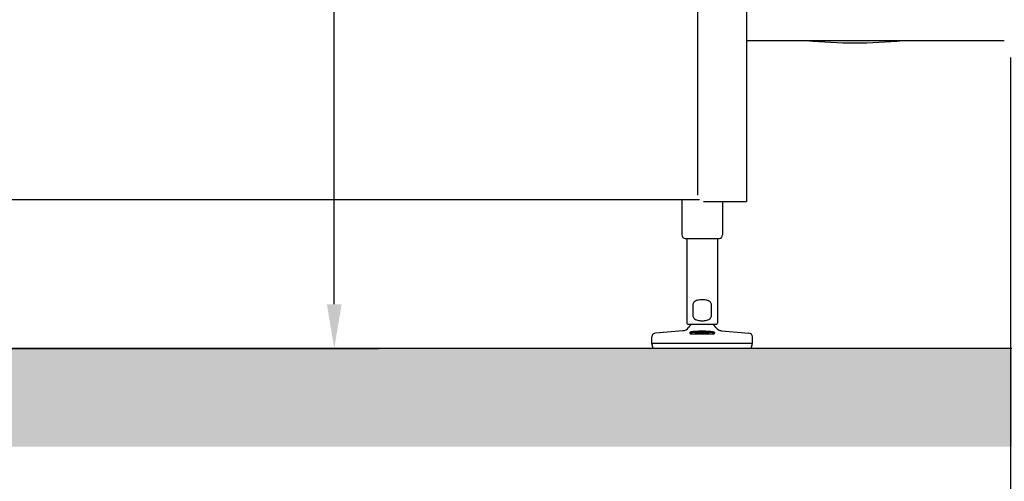
# Model space of a CAD drawing. Units: inches. Extents: x -362 to 455, y -59 to 256.
# Drawn here: x 125 to 165, y -5 to 14 of the extents above; entities that cross this region are included whole.
import ezdxf

# ---------------------------------------------------------------- set-up
doc = ezdxf.new("R2010")
doc.units = ezdxf.units.IN
doc.header["$LTSCALE"] = 0.375
doc.header["$MEASUREMENT"] = 0
doc.layers.add('DIM', color=1, linetype='Continuous')
doc.styles.add('SIMPLEX', font='simplex.shx')
doc.dimstyles.new('FAI Paper Space', dxfattribs={"dimscale": 0, "dimtxt": 0.125, "dimasz": 0.125, "dimexe": 0.125, "dimexo": 0.0625, "dimgap": 0.09, "dimtad": 0, "dimtih": 1, "dimtoh": 1, "dimzin": 0, "dimdsep": 46, "dimlunit": 4, "dimtxsty": 'SIMPLEX', "dimcen": 0.09, "dimclrd": 256, "dimclre": 256, "dimclrt": 256, "dimadec": 0, "dimazin": 0, "dimtfac": 1, "dimtofl": 0, "dimtmove": 0, "dimatfit": 3, "dimfxl": 0, "dimtolj": 1, "dimtzin": 0, "dimlwd": -1, "dimlwe": -1, "dimarcsym": 0})

# ---------------------------------------------------------------- blocks, each defined once
blk = doc.blocks.new('*D5')
at = {"layer": 'DEFPOINTS', "color": 0}
for p in [(83.69, 13.131), (165.19, 13.131), (165.19, -15.412)]:
    blk.add_point(p, dxfattribs=at)
at = {"layer": 'DIM'}
for p, q in [((83.69, 12.229), (83.69, -17.216)), ((165.19, 12.229), (165.19, -17.216)), ((85.494, -15.412), (106.39, -15.412)), ((163.386, -15.412), (142.491, -15.412))]:
    blk.add_line(p, q, dxfattribs=at)
for points in [[(85.494, -15.111), (85.494, -15.712), (83.69, -15.412)], [(163.386, -15.111), (163.386, -15.712), (165.19, -15.412)]]:
    blk.add_solid(points, dxfattribs=at)
at = {"layer": 'DIM', "insert": (124.44, -15.412), "char_height": 1.804, "attachment_point": 5, "style": 'SIMPLEX'}
blk.add_mtext('\\A1;6\'-9{\\H1x;\\S1/2;}" CASE CONVEYOR', dxfattribs=at)
blk = doc.blocks.new('*D9')
at = {"layer": 'DEFPOINTS', "color": 0}
for p in [(118.988, 36.356), (107.488, 0.356), (137.625, 0.356)]:
    blk.add_point(p, dxfattribs=at)
at = {"layer": 'DIM'}
for p, q in [((137.625, 34.552), (137.625, 31.436)), ((137.625, 2.16), (137.625, 17.67)), ((108.39, 0.356), (139.429, 0.356))]:
    blk.add_line(p, q, dxfattribs=at)
for points in [[(137.324, 34.552), (137.926, 34.552), (137.625, 36.356)], [(137.324, 2.16), (137.926, 2.16), (137.625, 0.356)]]:
    blk.add_solid(points, dxfattribs=at)
at = {"layer": 'DIM', "insert": (137.625, 24.553), "char_height": 1.804, "attachment_point": 5, "style": 'SIMPLEX'}
blk.add_mtext("\\A1;3'\\PTOP\\POF CASE\\PDATUM", dxfattribs=at)
blk = doc.blocks.new('*D24')
at = {"layer": 'DEFPOINTS', "color": 0}
for p in [(154.35, 83.856), (201.512, 0.356), (231.047, 0.356)]:
    blk.add_point(p, dxfattribs=at)
at = {"layer": 'DIM'}
for p, q in [((155.252, 83.856), (232.851, 83.856)), ((231.047, 82.052), (231.047, 45.51)), ((231.047, 2.16), (231.047, 38.702)), ((202.414, 0.356), (232.851, 0.356))]:
    blk.add_line(p, q, dxfattribs=at)
for points in [[(230.747, 82.052), (231.348, 82.052), (231.047, 83.856)], [(230.747, 2.16), (231.348, 2.16), (231.047, 0.356)]]:
    blk.add_solid(points, dxfattribs=at)
at = {"layer": 'DIM', "insert": (231.047, 42.106), "char_height": 1.804, "attachment_point": 5, "style": 'SIMPLEX'}
blk.add_mtext('\\A1;6\'-11{\\H1x;\\S1/2;}"', dxfattribs=at)

msp = doc.modelspace()

# ---------------------------------------------------------------- hatches: boundary and pattern name
h = msp.add_hatch()
h.set_pattern_fill('AR-CONC', color=256, scale=0.5)
h.set_pattern_definition([(50, (9.3028, 0), (3.5863, -0.31376), [0.375, -4.125]), (355, (9.3028, 0), (-0.693757, 3.76096), [0.3, -3.3]), (100.4514, (9.6016, -0.026), (2.892544, 3.4472), [0.3187, -3.50571]), (46.1842, (9.3028, 1), (5.336207, -0.827596), [0.5625, -6.1875]), (96.6356, (9.7474, 0.931), (4.67331, 4.87059), [0.47805, -5.25857]), (351.1842, (9.303, 1), (4.67331, 4.87059), [0.45, -4.95]), (21, (9.8028, 0.75), (2.984535, -2.013094), [0.375, -4.125]), (326, (9.8028, 0.75), (1.216577, 3.62575), [0.3, -3.3]), (71.45144, (10.0515, 0.5822), (4.201112, 1.612656), [0.3187, -3.50571]), (37.5, (9.3028, 0), (0.0607993, 1.6644693), [0, -3.26, 0, -3.35, 0, -3.3125]), (7.5, (9.3028, 0), (1.315348, 1.9720586), [0, -1.91, 0, -3.185, 0, -1.2625]), (327.5, (8.1878, 0), (2.669112, -0.1127744), [0, -1.25, 0, -3.9, 0, -5.175]), (317.5, (7.6878, 0), (2.915931, 0.500525), [0, -1.625, 0, -2.59, 0, -3.675])])
h.paths.add_polyline_path([(-52.324, -3.644), (455.348, -3.644), (455.348, 0.356), (-52.324, 0.356)])

# ---------------------------------------------------------------- linework, layer by layer
for p, q in [((154.428, 54.058), (154.428, 6.356)), ((152.428, 16.565), (152.428, 6.606)), ((154.428, 12.915), (164.94, 12.915)), ((152.511, 6.419), (96.344, 6.419)), ((151.799, 6.419), (151.799, 4.986)), ((152.678, 6.356), (154.217, 6.356)), ((153.449, 6.356), (153.449, 4.986)), ((154.217, 6.356), (154.428, 6.356)), ((151.937, 4.848), (153.311, 4.848)), ((151.996, 4.848), (151.996, 1.387)), ((153.252, 4.848), (153.252, 1.387)), ((152.244, 2.132), (152.244, 1.699)), ((153.004, 1.699), (153.004, 2.132)), ((152.04, 1.344), (153.209, 1.344)), ((150.577, 0.592), (150.577, 0.828)), ((151.838, 1.083), (150.721, 0.985)), ((152.12, 1.013), (152.152, 0.978)), ((152.121, 1.013), (152.12, 1.013)), ((152.152, 0.978), (152.152, 0.942)), ((153.097, 0.942), (153.097, 0.978)), ((153.129, 1.013), (153.128, 1.013)), ((153.129, 1.012), (153.129, 1.013)), ((153.13, 0.985), (153.13, 0.985)), ((153.41, 1.083), (154.528, 0.985)), ((154.671, 0.592), (154.671, 0.828)), ((154.671, 0.553), (150.577, 0.553)), ((150.63, 0.356), (150.577, 0.553)), ((154.619, 0.356), (154.671, 0.553)), ((455.348, 0.356), (-52.324, 0.356)), ((154.619, 0.356), (150.63, 0.356))]:
    msp.add_line(p, q)
for centre, radius, start, end in [((158.847, 33.164), 20.344, 264.4678, 275.5322), ((151.937, 4.986), 0.138, 180, 270), ((153.311, 4.986), 0.138, 270, 0), ((151.811, 1.397), 0.315, 275, 323.8143), ((152.04, 1.387), 0.0433, 180, 270), ((152.624, 0.802), 0.693, 128.4852, 143.8143), ((152.624, 0.802), 0.693, 36.1857, 51.5148), ((153.438, 1.397), 0.315, 216.1857, 265), ((153.209, 1.387), 0.0433, 270, 0), ((150.734, 0.828), 0.157, 95, 180), ((154.514, 0.828), 0.157, 0, 85), ((150.616, 0.592), 0.0394, 180, 270), ((154.632, 0.592), 0.0394, 270, 0)]:
    msp.add_arc(centre, radius, start, end)
for centre, major_axis, ratio, start_param, end_param in [((152.136, 1.162), (-0.256, 0.338), 0.24856, 1.831561, 1.947458), ((152.624, 0.978), (0.472, 0), 0.087156, 0, 3.141593), ((152.624, 0.963), (0.256, 0), 0.087156, 0.26459, 2.877003), ((153.112, 1.162), (0.256, 0.339), 0.248894, 4.335266, 4.45097)]:
    msp.add_ellipse(centre, major_axis=major_axis, ratio=ratio, start_param=start_param, end_param=end_param)
msp.add_ellipse((152.624, 0.978), major_axis=(-0.272, 0), ratio=0.087156)
for points, knots in [([(153.004, 2.132), (153.004, 2.151), (153.001, 2.171), (152.988, 2.208), (152.978, 2.225), (152.949, 2.262), (152.927, 2.279), (152.876, 2.306), (152.847, 2.316), (152.786, 2.33), (152.754, 2.335), (152.689, 2.34), (152.656, 2.342), (152.592, 2.342), (152.559, 2.34), (152.494, 2.335), (152.462, 2.33), (152.401, 2.316), (152.373, 2.306), (152.322, 2.279), (152.299, 2.262), (152.27, 2.225), (152.26, 2.208), (152.247, 2.171), (152.244, 2.151), (152.244, 2.132)], [-3.78607, -3.78607, -3.78607, -3.78607, -3.64101, -3.64101, -3.495951, -3.495951, -3.252975, -3.252975, -3.009999, -3.009999, -2.767023, -2.767023, -2.524046, -2.524046, -2.28107, -2.28107, -2.038094, -2.038094, -1.795118, -1.795118, -1.552142, -1.552142, -1.407082, -1.407082, -1.262023, -1.262023, -1.262023, -1.262023]), ([(152.244, 1.699), (152.244, 1.679), (152.247, 1.659), (152.26, 1.622), (152.27, 1.605), (152.299, 1.568), (152.322, 1.551), (152.373, 1.524), (152.401, 1.514), (152.462, 1.5), (152.494, 1.496), (152.559, 1.49), (152.592, 1.489), (152.624, 1.489), (152.656, 1.489), (152.689, 1.49), (152.754, 1.496), (152.786, 1.5), (152.847, 1.514), (152.876, 1.524), (152.927, 1.551), (152.949, 1.568), (152.978, 1.605), (152.988, 1.622), (153.001, 1.659), (153.004, 1.679), (153.004, 1.699)], [-1.262023, -1.262023, -1.262023, -1.262023, -1.116964, -1.116964, -0.971905, -0.971905, -0.728929, -0.728929, -0.485952, -0.485952, -0.242976, -0.242976, 0, 0, 0, 0.242976, 0.242976, 0.485952, 0.485952, 0.728929, 0.728929, 0.971905, 0.971905, 1.116964, 1.116964, 1.262023, 1.262023, 1.262023, 1.262023]), ([(152.118, 0.985), (152.118, 0.985), (152.118, 0.984), (152.12, 0.982), (152.121, 0.979), (152.126, 0.973), (152.129, 0.969), (152.138, 0.958), (152.143, 0.952), (152.15, 0.945), (152.151, 0.944), (152.152, 0.942)], [2.1725639, 2.1725639, 2.1725639, 2.1725639, 2.2072315, 2.2072315, 2.2764629, 2.2764629, 2.3630176, 2.3630176, 2.4495724, 2.4495724, 2.4660658, 2.4660658, 2.4660658, 2.4660658]), ([(153.128, 1.013), (153.127, 1.014), (153.127, 1.014), (153.122, 1.018), (153.113, 1.022), (153.084, 1.029), (153.059, 1.034), (152.996, 1.043), (152.957, 1.047), (152.877, 1.054), (152.829, 1.057), (152.727, 1.061), (152.674, 1.062), (152.575, 1.062), (152.521, 1.061), (152.42, 1.057), (152.372, 1.054), (152.291, 1.047), (152.253, 1.043), (152.189, 1.034), (152.164, 1.029), (152.148, 1.025), (152.135, 1.022), (152.126, 1.018), (152.122, 1.014), (152.121, 1.014), (152.121, 1.013)], [-3.370914, -3.370914, -3.370914, -3.370914, -3.323958, -3.323958, -3.027014, -3.027014, -2.648433, -2.648433, -2.269852, -2.269852, -1.89168, -1.89168, -1.513507, -1.513507, -1.135335, -1.135335, -0.757162, -0.757162, -0.378581, -0.378581, 0, 0, 0, 0.296943, 0.296943, 0.3439, 0.3439, 0.3439, 0.3439]), ([(153.097, 0.942), (153.055, 0.941), (153.013, 0.941), (152.853, 0.938), (152.733, 0.937), (152.624, 0.937), (152.515, 0.937), (152.396, 0.938), (152.236, 0.941), (152.193, 0.941), (152.152, 0.942)], [11.858412, 11.858412, 11.858412, 11.858412, 12.162803, 12.162803, 12.995219, 12.995219, 12.995219, 13.827634, 13.827634, 14.132026, 14.132026, 14.132026, 14.132026]), ([(153.097, 0.942), (153.102, 0.948), (153.107, 0.954), (153.117, 0.966), (153.121, 0.971), (153.126, 0.978), (153.128, 0.981), (153.13, 0.984), (153.13, 0.985), (153.13, 0.985)], [0.4200683, 0.4200683, 0.4200683, 0.4200683, 0.5027172, 0.5027172, 0.5976616, 0.5976616, 0.6723998, 0.6723998, 0.712477, 0.712477, 0.712477, 0.712477])]:
    msp.add_open_spline(points, degree=3, knots=knots)
for points, weights in [([(152.12, 1.013), (152.119, 1.001), (152.118, 0.985)], [1.55497716568, 1.45728515763, 1.3539426487]), ([(153.13, 0.985), (153.129, 1.001), (153.129, 1.013)], [1.35398710675, 1.45733300903, 1.5550282249])]:
    msp.add_rational_spline(points, weights, degree=2)
for points in [[(152.12, 1.013), (152.12, 1.013), (152.12, 1.013), (152.121, 1.013)], [(153.129, 1.012), (153.128, 1.012), (153.128, 1.013), (153.128, 1.013)], [(153.129, 1.012), (153.128, 1.002), (153.128, 0.991), (153.128, 0.981)]]:
    msp.add_open_spline(points, degree=3)

# ---------------------------------------------------------------- dimensions: what is measured, and where the dimension line sits
at = {"layer": 'DIM'}
dim = msp.add_linear_dim(base=(231.047, 0.356), p1=(154.35, 83.856), p2=(201.512, 0.356), angle=90, dimstyle='FAI Paper Space', override={"dimscale": 14.431982}, dxfattribs=at)
dim.commit()
dim.dimension.update_dxf_attribs({"geometry": '*D24', "text_midpoint": (231.047, 42.106)})
dim = msp.add_linear_dim(base=(137.625, 0.356), p1=(118.988, 36.356), p2=(107.488, 0.356), angle=90, text='<>\\PTOP\\POF CASE\\PDATUM', dimstyle='FAI Paper Space', override={"dimscale": 14.431982, "dimse1": 1}, dxfattribs=at)
dim.commit()
dim.dimension.update_dxf_attribs({"geometry": '*D9', "text_midpoint": (137.625, 24.553), "dimtype": 160})
dim = msp.add_linear_dim(base=(165.19, -15.412), p1=(83.69, 13.131), p2=(165.19, 13.131), text='<> CASE CONVEYOR', dimstyle='FAI Paper Space', override={"dimscale": 14.431982}, dxfattribs=at)
dim.commit()
dim.dimension.update_dxf_attribs({"geometry": '*D5', "text_midpoint": (124.44, -15.412)})

doc.saveas('drawing.dxf')
